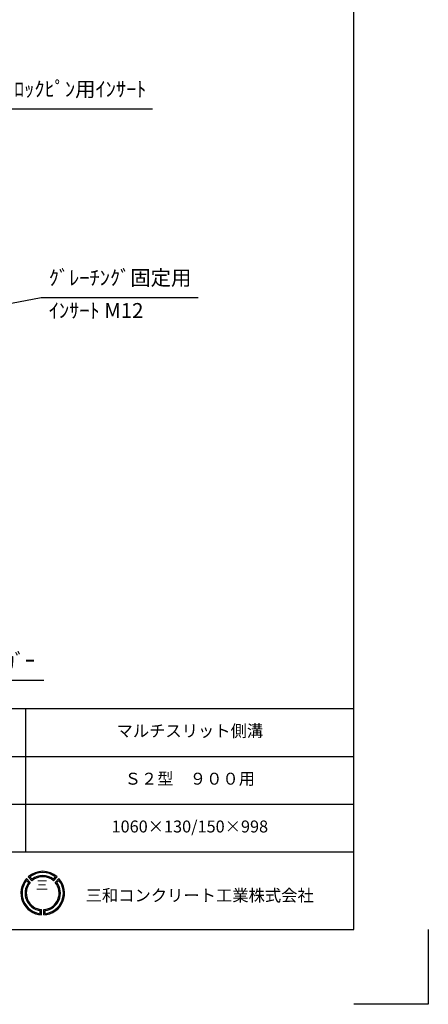
# Model space of a CAD drawing. Extents: x 0 to 5940, y 0 to 4200.
# Drawn here: x 4845 to 5940, y 0 to 2637 of the extents above; entities that cross this region are included whole.
import ezdxf
from ezdxf.enums import TextEntityAlignment as Align

# ---------------------------------------------------------------- set-up
doc = ezdxf.new("R2010")
doc.units = 0
doc.header["$LTSCALE"] = 0.5
doc.layers.get('0').update_dxf_attribs({"linetype": 'CONTINUOUS'})
doc.layers.add('寸法引出', color=2, linetype='CONTINUOUS')
doc.layers.add('枠', color=3, linetype='CONTINUOUS')
doc.styles.add('SANWA', font='MSMINCHO.TTF')
doc.dimstyles.new('SANWA', dxfattribs={"dimtxt": 2.5, "dimasz": 2.5, "dimexe": 1, "dimexo": 1, "dimgap": 0, "dimtad": 1, "dimdec": 4, "dimdsep": 46, "dimtxsty": 'SANWA', "dimcen": 0, "dimclrd": 2, "dimclre": 2, "dimclrt": 2, "dimadec": 0, "dimazin": 0, "dimtfac": 1, "dimtdec": 4, "dimtix": 1, "dimtmove": 0, "dimatfit": 3, "dimfxl": 1, "dimtolj": 1, "dimtzin": 0, "dimarcsym": 0})

msp = doc.modelspace()

# ---------------------------------------------------------------- hatches: boundary and pattern name
h = msp.add_hatch(color=256)
h.paths.add_polyline_path([(4867.8178, 341.16772), (4878.02042, 330.9651, -0.3722683533), (4935.67615, 330.9651), (4945.87877, 341.16772, 0.382497994)])
h.paths.add_polyline_path([(4872.54416, 340.96685), (4878.24586, 335.26514, -0.3367429549), (4935.45071, 335.26514), (4941.15241, 340.96685, 0.3477704275)], flags=16)
h.paths.add_polyline_path([(4950.40426, 336.64224), (4940.20164, 326.43962, -0.6168583269), (4910.04829, 253.643), (4910.04829, 239.21431, 0.6292889159)])
h.paths.add_polyline_path([(4950.20338, 331.91588, -0.5873104909), (4913.24829, 242.6984), (4913.24829, 250.76182, 0.5741105922), (4944.50167, 326.21418)], flags=16)
h.paths.add_polyline_path([(4863.29232, 336.64224, 0.6292889159), (4903.64829, 239.21431), (4903.64829, 253.643, -0.6168583269), (4873.49494, 326.43962)])
h.paths.add_polyline_path([(4869.1949, 326.21418, 0.5741105922), (4900.44829, 250.76182), (4900.44829, 242.6984, -0.5873104909), (4863.49319, 331.91588)], flags=16)

# ---------------------------------------------------------------- linework, layer by layer
at = {"color": 0}
for p, q in [((4270.04255, 792), (5740, 792)), ((4798.04255, 664), (5740, 664)), ((4798.04255, 536), (5740, 536))]:
    msp.add_line(p, q, dxfattribs=at)
for p, q in [((4862.04255, 408), (4862.04255, 792)), ((4270.04255, 408), (5740, 408)), ((4873.49494, 326.43962), (4863.23037, 336.70419)), ((4869.1949, 326.21418), (4863.49319, 331.91588)), ((4878.02042, 330.9651), (4867.75585, 341.22967)), ((4878.24586, 335.26514), (4872.54416, 340.96685)), ((4935.45071, 335.26514), (4941.15241, 340.96685)), ((4935.67615, 330.9651), (4945.87877, 341.16772)), ((4940.20164, 326.43962), (4950.40426, 336.64224)), ((4944.50167, 326.21418), (4950.20338, 331.91588)), ((4900.44829, 242.6984), (4900.44829, 250.76182)), ((4903.64829, 239.21431), (4903.64829, 253.643)), ((4910.04829, 239.21431), (4910.04829, 253.643)), ((4913.24829, 242.6984), (4913.24829, 250.76182)), ((5940, 200), (5940, 0)), ((5940, 0), (5740, 0))]:
    msp.add_line(p, q)
for radius, start, end in [(58.48505, 48.13649545, 131.86350455), (55.28505, 51.64767379, 128.35232621), (47.28505, 52.77882031, 127.22117969), (58.48505, 138.13649545, 266.86350455), (55.28505, 141.64767379, 263.35232621), (47.28505, 142.77882031, 262.22117969), (44.08505, 139.16258741, 265.83741259), (44.08505, 49.16258741, 130.83741259), (58.48505, 273.13649545, 41.86350455), (44.08505, 274.16258741, 40.83741259), (55.28505, 276.64767379, 38.35232621), (47.28505, 277.77882031, 37.22117969)]:
    msp.add_arc((4906.84829, 297.61175), radius, start, end)
at = {"layer": '枠'}
for p, q in [((5740, 200), (5740, 4000)), ((500, 200), (5740, 200))]:
    msp.add_line(p, q, dxfattribs=at)

# ---------------------------------------------------------------- texts
at = {"style": 'SANWA'}
for s, p in [('マルチスリット側溝', (5301.02128, 728)), ('Ｓ２型\u3000９００用', (5301.02128, 600)), ('1060×130/150×998', (5301.02128, 472))]:
    msp.add_text(s, height=32, dxfattribs=at).set_placement(p, align=Align.MIDDLE)
for s, height, p in [('三', 24, (4888.94534, 307.50946)), ('三和コンクリート工業株式会社', 32, (5021.87775, 275.62516))]:
    msp.add_text(s, height=height, dxfattribs=at).set_placement(p)
at = {"layer": '寸法引出', "ltscale": 20, "char_height": 40, "attachment_point": 7, "style": 'SANWA'}
for s, insert in [('ﾛｯｸﾋﾟﾝ用ｲﾝｻｰﾄ', (4829.9619, 2418.18568)), ('ｸﾞﾚｰﾁﾝｸﾞ固定用', (4923.16054, 1912.87778)), ('ｲﾝｻｰﾄ M12', (4923.16054, 1825.25381)), ('吊り用ｲﾝﾊﾞｰﾄﾊﾝｶﾞｰ', (4422.44826, 887.61362))]:
    msp.add_mtext(s, dxfattribs=dict(at, insert=insert))

# ---------------------------------------------------------------- leaders
at = {"layer": '寸法引出', "ltscale": 20, "annotation_type": 0, "has_hookline": 1, "hookline_direction": 0}
for points, text_width in [([(4560.448, 2243.37563), (4779.9619, 2398.18568), (4809.9619, 2398.18568)], 371.42857), ([(4180.448, 1753.37563), (4903.16054, 1892.87778)], 400), ([(4192.948, 1250.87563), (4372.44826, 867.61362), (4402.44826, 867.61362)], 487.54286)]:
    msp.add_leader(points, dimstyle='SANWA', override={"dimscale": 20, "dimtxt": 2, "dimasz": 1.5, "dimexe": 0.5, "dimgap": 1, "dimtad": 1, "dimlfac": 0.5, "dimclrd": 256, "dimclre": 256, "dimclrt": 256}, dxfattribs=dict(at, text_width=text_width))

doc.saveas('drawing.dxf')
